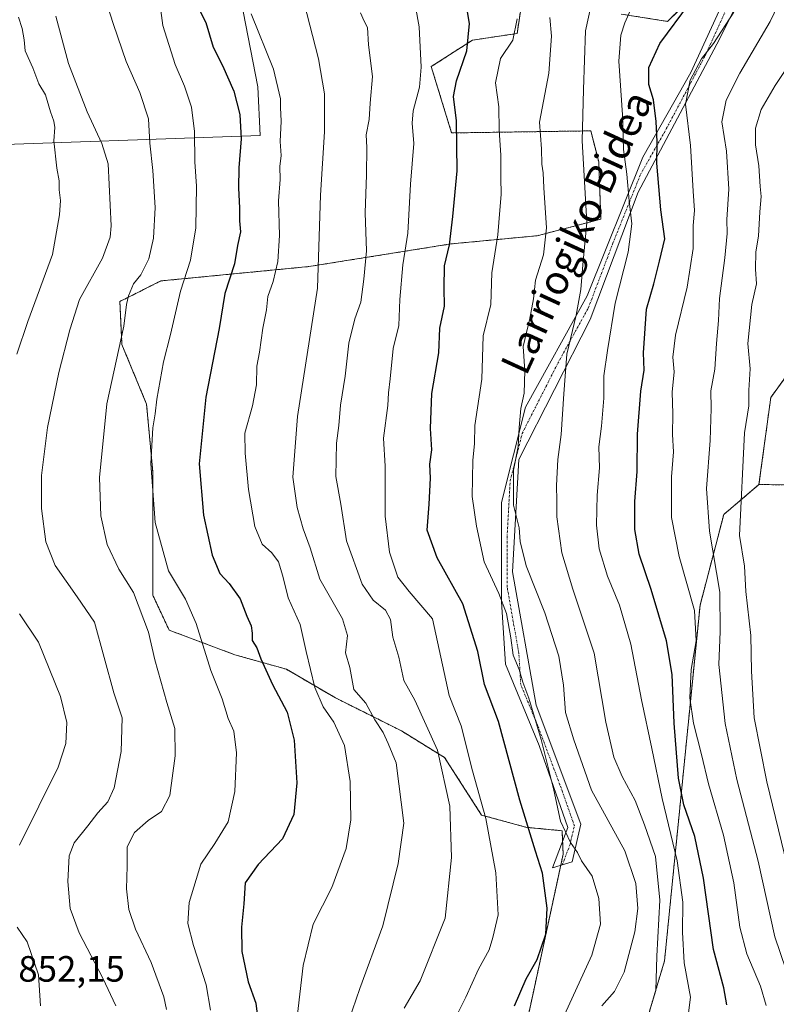
# Model space of a CAD drawing. Units: metres. Extents: x 644378 to 647835, y 4757713 to 4760099.
# Drawn here: x 644702 to 644909, y 4758531 to 4758801 of the extents above; entities that cross this region are included whole.
import ezdxf
from ezdxf.enums import TextEntityAlignment as Align

# ---------------------------------------------------------------- set-up
doc = ezdxf.new("R2010")
doc.units = ezdxf.units.M
doc.header["$MEASUREMENT"] = 0
doc.linetypes.add('TRAZO_Y_PUNTO', pattern=[1, 0.5, -0.25, 0, -0.25])
doc.linetypes.add('TRAZOS', pattern=[0.75, 0.5, -0.25])
for name, color, linetype, lineweight in [('Arbolado forestal', 92, 'TRAZOS', 0), ('Arbolado forestal CxS', 92, 'Continuous', 0), ('Camino', 19, 'Continuous', 0), ('Camino Cxs', 19, 'Continuous', 0), ('Camino eje', 39, 'TRAZO_Y_PUNTO', 13), ('Curva de nivel maestra', 36, 'Continuous', 30), ('Curva de nivel normal', 36, 'Continuous', 0), ('Pastizal CxS', 92, 'Continuous', 0), ('Prado', 92, 'Continuous', 0), ('Prado CxS', 92, 'Continuous', 0), ('Rótulo de punto de cota en terreno', 19, 'Continuous', 0), ('Texto cartográfico', 19, 'Continuous', 0)]:
    doc.layers.add(name, color=color, linetype=linetype, lineweight=lineweight)
doc.styles.add('Arial', font='txt', dxfattribs={"height": 0.2})

# ---------------------------------------------------------------- blocks, each defined once
blk = doc.blocks.new('*U155')
at = {"layer": 'Arbolado forestal CxS', "color": 92, "linetype": 'Continuous', "lineweight": 0}
blk.add_polyline3d([(644948.09, 4758673.24, 965.45), (644904.16, 4758673.51, 941.69), (644907.38, 4758697.36, 942.22), (644917.22, 4758710.93, 945.49)], dxfattribs=at)
blk = doc.blocks.new('*U164')
at = {"layer": 'Curva de nivel normal', "color": 36, "linetype": 'Continuous', "lineweight": 0}
blk.add_polyline3d([(644861.12, 4758530.85, 910), (644864.64, 4758534.73, 910), (644867.28, 4758540.04, 910), (644870.18, 4758551.06, 910), (644871, 4758557.45, 910), (644870.46, 4758564.3, 910), (644867.42, 4758573.28, 910), (644858.36, 4758589.88, 910), (644853.49, 4758603.68, 910), (644851.22, 4758611.09, 910), (644850.7, 4758618.61, 910), (644849.35, 4758626.56, 910), (644845.6, 4758638.38, 910), (644840.44, 4758651.31, 910), (644838.84, 4758657.96, 910), (644838.49, 4758661.71, 910), (644837.01, 4758667.88, 910), (644837, 4758677.5, 910), (644838.28, 4758683.98, 910), (644838.52, 4758689.12, 910), (644839.03, 4758694.33, 910), (644839.91, 4758698.55, 910), (644840.05, 4758704.69, 910), (644839.66, 4758711.32, 910), (644841.48, 4758719.01, 910), (644842.43, 4758724.39, 910), (644842.96, 4758729.45, 910), (644845.16, 4758736.41, 910), (644845.99, 4758743.76, 910), (644845.26, 4758754.74, 910), (644845.09, 4758758.85, 910), (644844.72, 4758761.24, 910), (644844.6, 4758765.44, 910), (644844.11, 4758772.69, 910), (644846.61, 4758786.13, 910), (644847.34, 4758796.26, 910), (644846.97, 4758801.4, 910)], dxfattribs=at)
blk = doc.blocks.new('*U176')
at = {"layer": 'Curva de nivel normal', "color": 36, "linetype": 'Continuous', "lineweight": 0}
blk.add_polyline3d([(644917.99, 4758796.87, 940), (644908.59, 4758782.75, 940), (644904.72, 4758776.23, 940), (644903.24, 4758771.1, 940), (644903.18, 4758766.48, 940), (644904.13, 4758760.74, 940), (644904.5, 4758755.13, 940), (644904.76, 4758752.41, 940), (644904.38, 4758748.18, 940), (644904.03, 4758741.52, 940), (644903.3, 4758737.26, 940), (644903.24, 4758732.45, 940), (644903.5, 4758728.48, 940), (644902.21, 4758722.85, 940), (644901.15, 4758712.18, 940), (644901.72, 4758705.19, 940), (644901.36, 4758699.36, 940), (644901.37, 4758695.09, 940), (644900.2, 4758687.66, 940), (644898.78, 4758659.54, 940), (644900.17, 4758651.2, 940), (644900.57, 4758644.22, 940), (644901.96, 4758632.16, 940), (644902.08, 4758622.4, 940), (644902.88, 4758609.66, 940), (644906.33, 4758592.18, 940), (644915.05, 4758556.08, 940)], dxfattribs=at)
blk = doc.blocks.new('*U179')
at = {"layer": 'Curva de nivel normal', "color": 36, "linetype": 'Continuous', "lineweight": 0}
blk.add_polyline3d([(644911.48, 4758540.84, 935), (644908.45, 4758549.74, 935), (644903.91, 4758570.43, 935), (644898.06, 4758592.74, 935), (644894.94, 4758608.08, 935), (644893.14, 4758624.22, 935), (644893.58, 4758633.32, 935), (644893.44, 4758644.03, 935), (644890.58, 4758660.8, 935), (644889.77, 4758672.47, 935), (644890.76, 4758685.62, 935), (644891.07, 4758694.32, 935), (644890.99, 4758699.22, 935), (644892.04, 4758705.08, 935), (644892.54, 4758712.12, 935), (644893.09, 4758718.39, 935), (644893.31, 4758724.44, 935), (644894.84, 4758735.6, 935), (644895.43, 4758742.23, 935), (644895.35, 4758746.11, 935), (644895.89, 4758754.42, 935), (644895.29, 4758764.82, 935), (644894.03, 4758772.85, 935), (644895.22, 4758778.78, 935), (644898.94, 4758786.15, 935), (644907.22, 4758800.26, 935), (644915.89, 4758818.42, 935)], dxfattribs=at)
blk = doc.blocks.new('*U183')
at = {"layer": 'Curva de nivel normal', "color": 36, "linetype": 'Continuous', "lineweight": 0}
blk.add_polyline3d([(644874.53, 4758530.58, 915), (644875.96, 4758535, 915), (644876.22, 4758544.39, 915), (644877.03, 4758559.74, 915), (644875.86, 4758571.72, 915), (644872.82, 4758580.4, 915), (644870.26, 4758587.07, 915), (644866.72, 4758593.63, 915), (644864.4, 4758598.93, 915), (644862.24, 4758608.43, 915), (644859.1, 4758627.4, 915), (644853.21, 4758644.87, 915), (644850.17, 4758654.82, 915), (644848.81, 4758664.66, 915), (644848.88, 4758669.03, 915), (644848.77, 4758673.29, 915), (644849.15, 4758680.34, 915), (644850, 4758687.2, 915), (644850.78, 4758698.35, 915), (644851.54, 4758709.18, 915), (644854.11, 4758719.85, 915), (644855.38, 4758726.94, 915), (644855.94, 4758733.71, 915), (644857.06, 4758745.25, 915), (644855.8, 4758767.66, 915), (644856.14, 4758781.67, 915), (644856.72, 4758797.72, 915), (644860.74, 4758816.13, 915)], dxfattribs=at)
blk = doc.blocks.new('*U190')
at = {"layer": 'Curva de nivel normal', "color": 36, "linetype": 'Continuous', "lineweight": 0}
blk.add_polyline3d([(644740.27, 4758804.66, 870), (644741, 4758799.18, 870), (644744.37, 4758788.52, 870), (644746.98, 4758782.54, 870), (644748.86, 4758776.86, 870), (644749.65, 4758770.18, 870), (644749.81, 4758761.85, 870), (644750.24, 4758755.18, 870), (644750.1, 4758743.83, 870), (644748.64, 4758734.94, 870), (644745.9, 4758726.43, 870), (644743.11, 4758714.57, 870), (644741.22, 4758707.16, 870), (644739.36, 4758696.88, 870), (644738.97, 4758692.84, 870), (644738.26, 4758689.04, 870), (644737.73, 4758679.29, 870), (644738.9, 4758663.12, 870), (644742.61, 4758649.88, 870), (644747.19, 4758642.15, 870), (644750.16, 4758635.45, 870), (644754.15, 4758622.63, 870), (644757.22, 4758614.85, 870), (644758.93, 4758609.46, 870), (644760.5, 4758606.05, 870), (644761.2, 4758600.06, 870), (644760.71, 4758589.52, 870), (644758.86, 4758581.17, 870), (644755.22, 4758575.26, 870), (644751.4, 4758569.57, 870), (644748.22, 4758559.08, 870), (644747.83, 4758553.4, 870), (644749.38, 4758547.38, 870), (644752.86, 4758536.54, 870), (644754.08, 4758529.6, 870)], dxfattribs=at)
blk = doc.blocks.new('*U194')
at = {"layer": 'Curva de nivel normal', "color": 36, "linetype": 'Continuous', "lineweight": 0}
blk.add_polyline3d([(644850.91, 4758528.4, 905), (644858.39, 4758544.67, 905), (644860.77, 4758553.15, 905), (644860.34, 4758560.2, 905), (644858.49, 4758566.35, 905), (644855.62, 4758570.53, 905), (644854.46, 4758572.84, 905), (644852.6, 4758575.51, 905), (644849.88, 4758581.41, 905), (644848.04, 4758589.9, 905), (644844.57, 4758603.76, 905), (644841.22, 4758615.08, 905), (644839.55, 4758619.44, 905), (644838.55, 4758622.92, 905), (644836.89, 4758626.85, 905), (644836.23, 4758631.52, 905), (644835.06, 4758638.18, 905), (644832.96, 4758643.73, 905), (644828.94, 4758652.36, 905), (644826.9, 4758662.09, 905), (644825.7, 4758670.23, 905), (644825.86, 4758680.13, 905), (644826.27, 4758684.78, 905), (644826.42, 4758689.69, 905), (644828.29, 4758702.34, 905), (644828.7, 4758714.19, 905), (644830.81, 4758722.85, 905), (644831.09, 4758731.52, 905), (644832.73, 4758741.87, 905), (644833.26, 4758748.61, 905), (644833.62, 4758752.93, 905), (644833.49, 4758757.54, 905), (644833.51, 4758763.7, 905), (644833.09, 4758770.55, 905), (644832.98, 4758776.92, 905), (644832.07, 4758783.51, 905), (644833.47, 4758790.2, 905), (644836.78, 4758795.16, 905), (644838.01, 4758801, 905)], dxfattribs=at)
blk = doc.blocks.new('*U201')
at = {"layer": 'Curva de nivel normal', "color": 36, "linetype": 'Continuous', "lineweight": 0}
blk.add_polyline3d([(644884.78, 4758528.13, 920), (644885.44, 4758533.23, 920), (644883.72, 4758542.58, 920), (644883.19, 4758550.95, 920), (644883.31, 4758559.19, 920), (644881.74, 4758570.52, 920), (644877.64, 4758587.59, 920), (644874.83, 4758601.3, 920), (644871.98, 4758614.58, 920), (644869.13, 4758629.82, 920), (644865.95, 4758640.48, 920), (644862.71, 4758648.4, 920), (644860.47, 4758655.92, 920), (644859.69, 4758662.39, 920), (644859.83, 4758666.62, 920), (644859.9, 4758670.59, 920), (644860.56, 4758678.08, 920), (644860.37, 4758683.87, 920), (644861.09, 4758689.5, 920), (644861.67, 4758697.17, 920), (644861.69, 4758703.27, 920), (644862.72, 4758710.25, 920), (644864.82, 4758723.18, 920), (644868.38, 4758737.18, 920), (644869.32, 4758744.85, 920), (644868.63, 4758751.18, 920), (644867.96, 4758758.52, 920), (644867.1, 4758765.22, 920), (644866.84, 4758774.73, 920), (644865.85, 4758789.47, 920), (644866.38, 4758796.56, 920), (644867.41, 4758799.91, 920), (644873.74, 4758814.18, 920)], dxfattribs=at)
blk = doc.blocks.new('*U203')
at = {"layer": 'Curva de nivel normal', "color": 36, "linetype": 'Continuous', "lineweight": 0}
blk.add_polyline3d([(644742.05, 4758529.81, 865), (644741.31, 4758533.32, 865), (644737.86, 4758542.66, 865), (644733.58, 4758551.82, 865), (644731.71, 4758557.15, 865), (644731.06, 4758562.82, 865), (644731.23, 4758569.09, 865), (644731.25, 4758574.36, 865), (644733.29, 4758578.29, 865), (644736.99, 4758581.54, 865), (644740.66, 4758584.05, 865), (644742.94, 4758588.42, 865), (644744.42, 4758599.27, 865), (644744.31, 4758606.72, 865), (644742.15, 4758613.84, 865), (644738.85, 4758625.5, 865), (644737.1, 4758633.12, 865), (644733.03, 4758643.94, 865), (644728.97, 4758650.39, 865), (644725.84, 4758657.12, 865), (644724.06, 4758664.92, 865), (644723.71, 4758675.48, 865), (644725.68, 4758695.59, 865), (644730.4, 4758716.85, 865), (644731.12, 4758722.85, 865), (644731.6, 4758725.18, 865), (644733.01, 4758728.44, 865), (644735.04, 4758730.93, 865), (644737.18, 4758735.3, 865), (644738.5, 4758740.99, 865), (644738.97, 4758749.35, 865), (644738.33, 4758759.49, 865), (644737.48, 4758767.01, 865), (644737.1, 4758773.62, 865), (644734.71, 4758780.86, 865), (644731.01, 4758789.36, 865), (644727.49, 4758799.48, 865), (644725.81, 4758804.85, 865)], dxfattribs=at)
blk = doc.blocks.new('*U205')
at = {"layer": 'Curva de nivel normal', "color": 36, "linetype": 'Continuous', "lineweight": 0}
blk.add_polyline3d([(644817.26, 4758519.85, 895), (644823.94, 4758533.18, 895), (644827.44, 4758540.84, 895), (644830.3, 4758546.12, 895), (644831.36, 4758549.5, 895), (644832.76, 4758555.77, 895), (644832.17, 4758567.2, 895), (644829.44, 4758582.1, 895), (644825.75, 4758595.17, 895), (644822.63, 4758607.46, 895), (644819.39, 4758615.77, 895), (644814.86, 4758636.72, 895), (644808.39, 4758644.27, 895), (644805.37, 4758648.18, 895), (644803.06, 4758655.01, 895), (644801.84, 4758664.84, 895), (644801.9, 4758678.6, 895), (644801.38, 4758686.18, 895), (644802.56, 4758695.12, 895), (644802.8, 4758698.66, 895), (644803.27, 4758702.47, 895), (644804.1, 4758710.78, 895), (644805.6, 4758717.1, 895), (644805.86, 4758724.21, 895), (644806.69, 4758733.67, 895), (644808.03, 4758742.38, 895), (644808.79, 4758755.78, 895), (644809.72, 4758766.92, 895), (644809.24, 4758772.41, 895), (644809.55, 4758775.86, 895), (644811.22, 4758782.32, 895), (644811.69, 4758787.74, 895), (644811.15, 4758798.82, 895), (644808.99, 4758811.07, 895)], dxfattribs=at)
blk = doc.blocks.new('*U210')
at = {"layer": 'Curva de nivel normal', "color": 36, "linetype": 'Continuous', "lineweight": 0}
blk.add_polyline3d([(644728.13, 4758530.86, 860), (644724.65, 4758538.42, 860), (644718.12, 4758550.78, 860), (644715.66, 4758557.5, 860), (644715.07, 4758564.85, 860), (644715.38, 4758571.85, 860), (644716.74, 4758575.46, 860), (644720.5, 4758580.08, 860), (644723.23, 4758583.69, 860), (644726.02, 4758586.66, 860), (644727.72, 4758590.52, 860), (644729.65, 4758600.44, 860), (644729.94, 4758609.63, 860), (644727.62, 4758616.48, 860), (644722.32, 4758635.85, 860), (644717.61, 4758642.8, 860), (644711.53, 4758651.4, 860), (644708.98, 4758657.88, 860), (644707.84, 4758666.94, 860), (644707.86, 4758675.96, 860), (644709.46, 4758689.18, 860), (644712.59, 4758704.18, 860), (644715.62, 4758715.85, 860), (644718.2, 4758724.18, 860), (644724.51, 4758735.52, 860), (644726.61, 4758741.25, 860), (644726.86, 4758744.36, 860), (644726.07, 4758761.31, 860), (644724.3, 4758766.92, 860), (644720.33, 4758775.53, 860), (644715.19, 4758788.75, 860), (644711.76, 4758801.76, 860)], dxfattribs=at)
blk = doc.blocks.new('*U211')
at = {"layer": 'Curva de nivel normal', "color": 36, "linetype": 'Continuous', "lineweight": 0}
blk.add_polyline3d([(644777.12, 4758522.24, 880), (644779.4, 4758541.85, 880), (644782.16, 4758553.18, 880), (644787.27, 4758563.18, 880), (644791.18, 4758573.85, 880), (644792.48, 4758581.78, 880), (644792.32, 4758592.23, 880), (644790.75, 4758602.11, 880), (644787.8, 4758608.47, 880), (644784.9, 4758612.63, 880), (644782.61, 4758617.99, 880), (644780.24, 4758627.81, 880), (644778.59, 4758635.18, 880), (644775.3, 4758642.52, 880), (644773.83, 4758648.47, 880), (644772.64, 4758652.34, 880), (644770.81, 4758654.81, 880), (644768.2, 4758657.18, 880), (644766.2, 4758662.07, 880), (644764.5, 4758672.16, 880), (644763.6, 4758682.12, 880), (644763.43, 4758687.62, 880), (644765.54, 4758695.07, 880), (644766.64, 4758700.83, 880), (644766.78, 4758705.9, 880), (644767.44, 4758709.78, 880), (644768.39, 4758716.3, 880), (644769.42, 4758721.32, 880), (644769.78, 4758724.97, 880), (644771.2, 4758729.13, 880), (644772.5, 4758734.62, 880), (644772.91, 4758741.7, 880), (644772.69, 4758751.2, 880), (644773.14, 4758757, 880), (644773.03, 4758760.56, 880), (644773.4, 4758763.62, 880), (644773.13, 4758767.42, 880), (644773.44, 4758772.99, 880), (644773.18, 4758776.7, 880), (644773.19, 4758779.12, 880), (644771.28, 4758787.21, 880), (644765.18, 4758802.38, 880)], dxfattribs=at)
blk = doc.blocks.new('*U215')
at = {"layer": 'Curva de nivel normal', "color": 36, "linetype": 'Continuous', "lineweight": 0}
blk.add_polyline3d([(644790.93, 4758523.85, 885), (644794.93, 4758535.52, 885), (644801.25, 4758552.68, 885), (644805.38, 4758569.81, 885), (644806.96, 4758580.85, 885), (644804.92, 4758597.38, 885), (644802.73, 4758602.63, 885), (644801.33, 4758605.62, 885), (644799.04, 4758609.12, 885), (644796.58, 4758613.68, 885), (644793.32, 4758617.41, 885), (644792.18, 4758623.47, 885), (644791, 4758627.44, 885), (644791.57, 4758632.18, 885), (644790.22, 4758636.8, 885), (644784, 4758647.66, 885), (644781.34, 4758656.2, 885), (644779.43, 4758661.42, 885), (644777.75, 4758667.24, 885), (644776.62, 4758675.52, 885), (644777.85, 4758692.18, 885), (644783.35, 4758727.28, 885), (644784.18, 4758752.7, 885), (644785.26, 4758770.06, 885), (644785.22, 4758780.51, 885), (644783.59, 4758790.04, 885), (644779.57, 4758805.69, 885)], dxfattribs=at)
blk = doc.blocks.new('*U217')
at = {"layer": 'Curva de nivel normal', "color": 36, "linetype": 'Continuous', "lineweight": 0}
blk.add_polyline3d([(644906.12, 4758530.89, 930), (644904.58, 4758536.21, 930), (644900.82, 4758545.02, 930), (644898.95, 4758552.39, 930), (644897.31, 4758564.51, 930), (644894.46, 4758577.58, 930), (644890.32, 4758591.55, 930), (644888.42, 4758599.61, 930), (644886.26, 4758608.18, 930), (644885.22, 4758615.18, 930), (644885.57, 4758622.91, 930), (644887.01, 4758630.74, 930), (644886.5, 4758639.02, 930), (644882.35, 4758653.8, 930), (644880.18, 4758664.52, 930), (644880.22, 4758675.66, 930), (644880.75, 4758682.52, 930), (644880.47, 4758687.18, 930), (644880.54, 4758692.85, 930), (644880.4, 4758698.85, 930), (644880.99, 4758704.41, 930), (644880.56, 4758708.36, 930), (644881.32, 4758714.44, 930), (644884.53, 4758727.52, 930), (644886.19, 4758738.12, 930), (644886.15, 4758744.47, 930), (644886.47, 4758748.51, 930), (644886.13, 4758753.86, 930), (644885.46, 4758766.36, 930), (644884.09, 4758777.69, 930), (644885.34, 4758784.21, 930), (644888.41, 4758790.03, 930), (644891.72, 4758794.22, 930), (644897.3, 4758802.86, 930)], dxfattribs=at)
blk = doc.blocks.new('*U220')
at = {"layer": 'Curva de nivel normal', "color": 36, "linetype": 'Continuous', "lineweight": 0}
for points in [[(644707.59, 4758530.81, 855), (644707.01, 4758539.33, 855), (644703.94, 4758548.38, 855), (644701.17, 4758552.36, 855)], [(644701.82, 4758574.83, 855), (644712.41, 4758596.14, 855), (644714.5, 4758602.68, 855), (644714.74, 4758608.42, 855), (644713, 4758615.46, 855), (644707, 4758630.34, 855), (644701.84, 4758638.11, 855)], [(644701.06, 4758709.18, 855), (644704.08, 4758718.18, 855), (644710.84, 4758736.46, 855), (644712.71, 4758747.32, 855), (644713.04, 4758751.24, 855), (644712.65, 4758754.18, 855), (644712.63, 4758756.65, 855), (644711.98, 4758760.15, 855), (644711.24, 4758767.59, 855), (644711.48, 4758771.28, 855), (644711.23, 4758772.96, 855), (644710.25, 4758775.52, 855), (644708.91, 4758780.17, 855), (644707.08, 4758783.26, 855), (644705.42, 4758787.62, 855), (644703.35, 4758792.21, 855), (644703.08, 4758795.27, 855), (644702.54, 4758798.33, 855), (644701.54, 4758801.46, 855)]]:
    blk.add_polyline3d(points, dxfattribs=at)
blk = doc.blocks.new('*U221')
at = {"layer": 'Curva de nivel normal', "color": 36, "linetype": 'Continuous', "lineweight": 0}
blk.add_polyline3d([(644807.02, 4758530.18, 890), (644811.46, 4758537.68, 890), (644818.28, 4758554.85, 890), (644819.99, 4758571.4, 890), (644819.58, 4758585.51, 890), (644816.17, 4758600.83, 890), (644809.97, 4758614.53, 890), (644806.98, 4758619.86, 890), (644805.61, 4758626.3, 890), (644803.99, 4758631.71, 890), (644803.28, 4758636.55, 890), (644801.94, 4758639.1, 890), (644798.56, 4758641.83, 890), (644795.61, 4758646.25, 890), (644791.28, 4758658.07, 890), (644789.78, 4758668.18, 890), (644788.34, 4758675.76, 890), (644788.51, 4758684.89, 890), (644789.19, 4758689.66, 890), (644789.62, 4758695.24, 890), (644790.88, 4758703.18, 890), (644791.96, 4758712.27, 890), (644793.57, 4758718.88, 890), (644795.24, 4758723.41, 890), (644796, 4758729.74, 890), (644796.76, 4758737.51, 890), (644796.42, 4758747.92, 890), (644796.8, 4758758.33, 890), (644796.82, 4758765.78, 890), (644796.68, 4758769.3, 890), (644797.49, 4758773.46, 890), (644797.74, 4758777.93, 890), (644798.4, 4758785.26, 890), (644797.34, 4758793.87, 890), (644797.07, 4758798.6, 890), (644796.15, 4758800.34, 890), (644795.11, 4758802.64, 890)], dxfattribs=at)
blk = doc.blocks.new('*U230')
at = {"layer": 'Curva de nivel maestra', "color": 36, "linetype": 'Continuous', "lineweight": 30}
blk.add_polyline3d([(644837.27, 4758530.85, 900), (644840.45, 4758538.18, 900), (644843.46, 4758543.52, 900), (644845.79, 4758550.44, 900), (644846.22, 4758557.55, 900), (644844.94, 4758567.13, 900), (644843.02, 4758573.19, 900), (644838.76, 4758587.16, 900), (644832.86, 4758608.69, 900), (644829.08, 4758618.83, 900), (644827.2, 4758627.79, 900), (644823.08, 4758640.84, 900), (644816.08, 4758653.46, 900), (644813.4, 4758661.02, 900), (644813.92, 4758668.14, 900), (644814.24, 4758675.31, 900), (644814.06, 4758679.09, 900), (644814.65, 4758683.05, 900), (644814.3, 4758688.83, 900), (644814.64, 4758698.46, 900), (644816.57, 4758709.57, 900), (644816.8, 4758716.34, 900), (644818.14, 4758722.39, 900), (644817.99, 4758727.32, 900), (644818.14, 4758733.38, 900), (644819.5, 4758739.17, 900), (644820.34, 4758746.92, 900), (644821.53, 4758759.37, 900), (644821.39, 4758773.08, 900), (644820.61, 4758779.76, 900), (644821.37, 4758784.08, 900), (644824.24, 4758792.24, 900), (644824.96, 4758799.73, 900), (644823.22, 4758809.97, 900)], dxfattribs=at)
blk = doc.blocks.new('*U231')
at = {"layer": 'Curva de nivel maestra', "color": 36, "linetype": 'Continuous', "lineweight": 30}
blk.add_polyline3d([(644750.54, 4758804.51, 875), (644752.81, 4758800.04, 875), (644754.76, 4758793.29, 875), (644757.34, 4758788.22, 875), (644760.48, 4758781.21, 875), (644762.11, 4758774.81, 875), (644762.48, 4758768.14, 875), (644761.78, 4758760.21, 875), (644761.71, 4758754.62, 875), (644762.04, 4758749.32, 875), (644762.04, 4758745.74, 875), (644762.31, 4758742.69, 875), (644761.46, 4758738.99, 875), (644760.62, 4758733.95, 875), (644758.01, 4758725.78, 875), (644756.45, 4758716.25, 875), (644752.83, 4758697.43, 875), (644751.01, 4758679.17, 875), (644752.11, 4758665.1, 875), (644754.5, 4758654.18, 875), (644756.62, 4758649.18, 875), (644759.21, 4758646.45, 875), (644762.22, 4758642.24, 875), (644763.99, 4758637.45, 875), (644765.16, 4758634.85, 875), (644765.49, 4758632.85, 875), (644765.44, 4758630.85, 875), (644766.71, 4758628.85, 875), (644767.85, 4758625.83, 875), (644771.08, 4758618.78, 875), (644775.05, 4758611.17, 875), (644776.98, 4758603.52, 875), (644777.72, 4758591.85, 875), (644776.88, 4758583.18, 875), (644773.73, 4758576.52, 875), (644767.13, 4758569.51, 875), (644763.58, 4758564.48, 875), (644763.22, 4758558.74, 875), (644762.55, 4758552.33, 875), (644762.68, 4758545.67, 875), (644764.36, 4758537.42, 875), (644766.49, 4758531.54, 875), (644766.83, 4758528.52, 875)], dxfattribs=at)
blk = doc.blocks.new('*U235')
at = {"layer": 'Curva de nivel maestra', "color": 36, "linetype": 'Continuous', "lineweight": 30}
blk.add_polyline3d([(644895.39, 4758531.13, 925), (644894.52, 4758535.71, 925), (644891.71, 4758546.24, 925), (644888.95, 4758565.81, 925), (644886.64, 4758577.14, 925), (644883.62, 4758585.85, 925), (644882.11, 4758593.18, 925), (644880.92, 4758608.18, 925), (644880.44, 4758621.52, 925), (644878.81, 4758630.76, 925), (644874.69, 4758644.81, 925), (644871.4, 4758654.42, 925), (644870.2, 4758661.18, 925), (644870.2, 4758668.85, 925), (644870.78, 4758677.12, 925), (644870.91, 4758687.28, 925), (644871.86, 4758699.12, 925), (644872.7, 4758704.85, 925), (644872.52, 4758709.56, 925), (644873.38, 4758721.56, 925), (644875.36, 4758728.47, 925), (644876.93, 4758734.66, 925), (644878.37, 4758740.83, 925), (644877.26, 4758748.77, 925), (644876.22, 4758761.51, 925), (644876.28, 4758767.34, 925), (644876.03, 4758772.93, 925), (644875.28, 4758778.82, 925), (644874.05, 4758783.05, 925), (644873.99, 4758787.67, 925), (644876.99, 4758794.3, 925), (644885.12, 4758805.18, 925)], dxfattribs=at)

msp = doc.modelspace()

# ---------------------------------------------------------------- linework, layer by layer
at = {"layer": 'Arbolado forestal', "color": 92, "linetype": 'TRAZOS', "lineweight": 0}
for points in [[(645075.29, 4759098.87, 1006.46), (645053.15, 4758985.3, 1002.83), (645023.49, 4758949.68, 982.66), (644993.16, 4758942.62, 965.98), (644969.72, 4758940.17, 952.88), (644962.68, 4758926.45, 946.46), (644969.32, 4758910.51, 950.55), (645009.28, 4758904.88, 967.34), (645019.71, 4758893.06, 976.13), (645015.19, 4758868.82, 973.02), (645020.35, 4758837.81, 972.96), (645038.37, 4758827.44, 982.43), (645063.14, 4758827.38, 992.34), (645067.95, 4758811.61, 994.02), (645056.11, 4758747.18, 1003.7), (645040.07, 4758726.49, 999.59), (645010.37, 4758720.08, 986.07), (644970.13, 4758729.94, 967.99), (644936.02, 4758722.16, 954.74), (644917.22, 4758710.93, 945.49), (644907.38, 4758697.36, 942.22), (644904.16, 4758673.51, 941.69)], [(644866.49, 4758802.31, 918.86), (644879.1, 4758800.32, 924.01), (644900.32, 4758820.9, 927.95)], [(644837.97, 4758513.92, 902.51), (644849.92, 4758569.31, 901.98), (644850.57, 4758572.34, 902.81), (644850.42, 4758575.88, 903.77), (644850.3, 4758578.76, 904.65), (644840.62, 4758579.67, 899.71), (644828.25, 4758583.04, 894.05), (644818.13, 4758598.79, 890.41), (644806.32, 4758606.1, 886.87), (644788.32, 4758615.1, 882.25), (644774.83, 4758622.97, 876.97), (644760.77, 4758626.91, 872.85), (644742.77, 4758633.66, 867.01), (644738.27, 4758643.22, 866.92), (644738.27, 4758656.72, 869.02), (644738.27, 4758676.96, 870.07), (644736.58, 4758695.52, 868.79), (644729.84, 4758711.83, 864.89), (644729.27, 4758723.64, 863.45), (644740.52, 4758729.27, 867.06), (644781.01, 4758733.2, 883.47), (644819.82, 4758739.39, 899.8), (644843.44, 4758741.64, 908.85), (644860.87, 4758746.14, 916.07), (644860.31, 4758761.88, 916.58), (644858.14, 4758770.35, 916.1), (644820.05, 4758769.78, 899.22), (644814.47, 4758787.93, 895.97), (644825.73, 4758795.18, 900.08), (644837.97, 4758797, 904.96), (644839.96, 4758810.28, 906.57)], [(644904.16, 4758673.51, 941.69), (644894.52, 4758665.33, 937.06), (644888.03, 4758640.46, 930.7), (644878.31, 4758543.15, 916.27), (644870.28, 4758516.11, 915.68), (644857.77, 4758483.68, 914.49), (644864.26, 4758462.05, 920.94), (644875.06, 4758448, 927.69), (644885.87, 4758418.8, 939.92), (644885.87, 4758402.58, 947.02), (644881.54, 4758385.28, 954.31)], [(644904.16, 4758673.51, 941.69), (644894.52, 4758665.33, 937.06), (644888.03, 4758640.46, 930.7), (644878.31, 4758543.15, 916.27), (644870.28, 4758516.11, 915.68), (644857.77, 4758483.68, 914.49), (644864.26, 4758462.05, 920.94), (644875.06, 4758448, 927.69), (644885.87, 4758418.8, 939.92), (644885.87, 4758402.58, 947.02), (644881.54, 4758385.28, 954.31)], [(644881.54, 4758385.28, 954.31), (644888.03, 4758382.04, 956.99), (644902.07, 4758383.12, 959.77), (644908.56, 4758390.69, 960.88), (644934.49, 4758398.26, 973.94), (644945.3, 4758428.53, 968.37), (644947.53, 4758526.17, 950.45), (644950.91, 4758544.66, 958.13), (644956.3, 4758558.76, 965.39), (644964.9, 4758571.66, 973.41), (644978.8, 4758582.07, 983.49), (644985.28, 4758597.21, 988.67), (644995.01, 4758652.36, 993), (644988.53, 4758664.25, 988.4), (644948.09, 4758673.24, 965.45), (644904.16, 4758673.51, 941.69)], [(644881.54, 4758385.28, 954.31), (644888.03, 4758382.04, 956.99), (644902.07, 4758383.12, 959.77), (644908.56, 4758390.69, 960.88), (644934.49, 4758398.26, 973.94), (644945.3, 4758428.53, 968.37), (644947.53, 4758526.17, 950.45), (644950.91, 4758544.66, 958.13), (644956.3, 4758558.76, 965.39), (644964.9, 4758571.66, 973.41), (644978.8, 4758582.07, 983.49), (644985.28, 4758597.21, 988.67), (644995.01, 4758652.36, 993), (644988.53, 4758664.25, 988.4), (644948.09, 4758673.24, 965.45), (644904.16, 4758673.51, 941.69)]]:
    msp.add_polyline3d(points, dxfattribs=at)
at = {"layer": 'Arbolado forestal CxS', "color": 92, "linetype": 'Continuous', "lineweight": 0}
for points in [[(644866.49, 4758802.31, 918.86), (644879.1, 4758800.32, 924.01), (644900.33, 4758820.9, 927.95)], [(644837.97, 4758513.92, 902.51), (644850.57, 4758572.34, 902.81), (644850.3, 4758578.76, 904.66), (644840.63, 4758579.67, 899.71), (644828.25, 4758583.04, 894.05), (644818.13, 4758598.79, 890.41), (644806.32, 4758606.1, 886.87), (644788.32, 4758615.1, 882.25), (644774.83, 4758622.97, 876.97), (644760.77, 4758626.91, 872.85), (644742.77, 4758633.66, 867.01), (644738.27, 4758643.22, 866.92), (644738.27, 4758656.72, 869.02), (644738.27, 4758676.96, 870.07), (644736.59, 4758695.52, 868.79), (644729.84, 4758711.83, 864.89), (644729.27, 4758723.64, 863.45), (644740.52, 4758729.27, 867.06), (644781.01, 4758733.2, 883.47), (644819.82, 4758739.39, 899.8), (644843.44, 4758741.64, 908.85), (644860.87, 4758746.13, 916.07), (644860.31, 4758761.88, 916.58), (644858.14, 4758770.35, 916.1), (644820.06, 4758769.78, 899.22), (644814.47, 4758787.93, 895.97), (644825.73, 4758795.18, 900.08), (644837.97, 4758797, 904.96), (644839.96, 4758810.28, 906.57)], [(644917.22, 4758710.93, 945.49), (644907.38, 4758697.36, 942.22), (644904.16, 4758673.51, 941.69), (644894.52, 4758665.33, 937.06), (644888.03, 4758640.46, 930.7), (644878.31, 4758543.15, 916.27), (644870.28, 4758516.11, 915.68)], [(644870.28, 4758516.11, 915.68), (644878.31, 4758543.15, 916.27), (644888.03, 4758640.46, 930.7), (644894.52, 4758665.33, 937.06), (644904.16, 4758673.51, 941.69), (644948.09, 4758673.24, 965.45), (644988.53, 4758664.25, 988.4), (644995.01, 4758652.36, 993), (644985.28, 4758597.21, 988.67), (644978.8, 4758582.07, 983.49), (644964.9, 4758571.66, 973.4), (644956.3, 4758558.76, 965.39), (644950.91, 4758544.66, 958.13), (644947.53, 4758526.17, 950.45)]]:
    msp.add_polyline3d(points, dxfattribs=at)
at = {"layer": 'Camino', "color": 19, "linetype": 'Continuous', "lineweight": 0}
msp.add_polyline3d([(644908.03, 4758825.2, 930.3), (644893.33, 4758795.48, 929.91), (644871.07, 4758753.54, 921), (644857.93, 4758718.75, 917.04), (644838.43, 4758680.37, 910.06), (644836.74, 4758649.59, 907.79), (644843.17, 4758613.17, 905.35), (644855.39, 4758580.54, 907.37), (644853.03, 4758570.26, 903.42), (644847.65, 4758568.61, 901.05), (644851.86, 4758579.65, 905.87), (644843.97, 4758602.13, 904), (644834.77, 4758624.34, 903.35), (644833.72, 4758641.43, 904.7), (644833.71, 4758668.65, 908.7), (644840.28, 4758694.69, 909.97), (644857.11, 4758725.2, 915.49), (644872.35, 4758763.17, 922.78), (644885.49, 4758786.32, 929.4), (644898.38, 4758814.46, 928.4)], dxfattribs=at)
at = {"layer": 'Camino Cxs', "color": 19, "linetype": 'Continuous', "lineweight": 0}
msp.add_polyline3d([(644908.03, 4758825.2, 930.3), (644893.33, 4758795.48, 929.91), (644871.07, 4758753.54, 921), (644857.93, 4758718.75, 917.04), (644838.43, 4758680.37, 910.06), (644836.74, 4758649.59, 907.79), (644843.17, 4758613.17, 905.35), (644855.39, 4758580.54, 907.37), (644853.03, 4758570.26, 903.42), (644847.65, 4758568.61, 901.05), (644851.86, 4758579.65, 905.87), (644843.97, 4758602.13, 904), (644834.77, 4758624.34, 903.35), (644833.72, 4758641.43, 904.7), (644833.71, 4758668.65, 908.7), (644840.28, 4758694.69, 909.97), (644857.11, 4758725.2, 915.49), (644872.35, 4758763.17, 922.78), (644885.49, 4758786.32, 929.4), (644898.38, 4758814.46, 928.4)], dxfattribs=at)
at = {"layer": 'Camino eje', "color": 39, "linetype": 'TRAZO_Y_PUNTO', "lineweight": 13}
msp.add_polyline3d([(644850.34, 4758569.44, 902.17), (644852.45, 4758574.96, 904.44), (644853.63, 4758580.1, 906.63), (644849.68, 4758591.34, 905.78), (644843.57, 4758607.65, 904.84), (644838.97, 4758618.76, 904.54), (644838.45, 4758627.3, 905.45), (644835.23, 4758645.51, 906.07), (644835.23, 4758659.12, 908.58), (644836.07, 4758674.51, 909.76), (644839.36, 4758687.53, 910.1), (644849.11, 4758706.72, 913.78), (644857.52, 4758721.98, 916.13), (644864.09, 4758739.37, 917.71), (644871.71, 4758758.36, 921.63), (644878.28, 4758769.93, 925.5), (644889.41, 4758790.9, 929.74), (644895.86, 4758804.97, 928.75)], dxfattribs=at)
at = {"layer": 'Pastizal CxS', "color": 92, "linetype": 'Continuous', "lineweight": 0}
for points in [[(644763.01, 4758802.98, 879.31), (644766.99, 4758782.4, 877.54), (644767.65, 4758769.12, 877.49), (644684.86, 4758766.12, 846.13), (644660.66, 4758754.58, 838.22), (644643.79, 4758747.26, 835.36), (644579.68, 4758714.08, 826.74), (644558.87, 4758693.84, 822.64), (644561.61, 4758672.52, 820.12), (644547.15, 4758675.56, 817.41), (644531.93, 4758696.87, 814.26), (644518.33, 4758701.96, 810.34), (644567.96, 4758737.1, 815.29), (644588.42, 4758758.54, 813.08), (644598.2, 4758775.28, 808.22), (644596.61, 4758792.23, 808.52), (644596.61, 4758806.83, 806.92)], [(644561.61, 4758672.52, 820.12), (644558.87, 4758693.84, 822.64), (644572.45, 4758707.05, 825.51), (644578.42, 4758712.86, 826.57), (644579.68, 4758714.08, 826.74), (644581.66, 4758715.11, 827.15), (644591.93, 4758720.43, 828.72), (644615.54, 4758732.64, 832.19), (644629.26, 4758739.75, 833.72), (644643.79, 4758747.26, 835.36), (644649.74, 4758749.84, 836.35), (644654.5, 4758751.91, 837.17), (644660.66, 4758754.58, 838.22), (644662.52, 4758755.46, 838.36), (644663.91, 4758756.12, 838.42), (644665.31, 4758756.79, 838.5), (644684.86, 4758766.12, 846.13), (644767.65, 4758769.12, 877.49), (644766.99, 4758782.4, 877.54), (644763, 4758802.98, 879.31)]]:
    msp.add_polyline3d(points, dxfattribs=at)
at = {"layer": 'Prado', "color": 92, "linetype": 'Continuous', "lineweight": 0}
for points in [[(644866.49, 4758802.31, 918.86), (644879.1, 4758800.32, 924.01), (644900.32, 4758820.9, 927.95)], [(644837.97, 4758513.92, 902.51), (644849.92, 4758569.31, 901.98), (644850.57, 4758572.34, 902.81), (644850.42, 4758575.88, 903.77), (644850.3, 4758578.76, 904.65), (644840.62, 4758579.67, 899.71), (644828.25, 4758583.04, 894.05), (644818.13, 4758598.79, 890.41), (644806.32, 4758606.1, 886.87), (644788.32, 4758615.1, 882.25), (644774.83, 4758622.97, 876.97), (644760.77, 4758626.91, 872.85), (644742.77, 4758633.66, 867.01), (644738.27, 4758643.22, 866.92), (644738.27, 4758656.72, 869.02), (644738.27, 4758676.96, 870.07), (644736.58, 4758695.52, 868.79), (644729.84, 4758711.83, 864.89), (644729.27, 4758723.64, 863.45), (644740.52, 4758729.27, 867.06), (644781.01, 4758733.2, 883.47), (644819.82, 4758739.39, 899.8), (644843.44, 4758741.64, 908.85), (644860.87, 4758746.14, 916.07), (644860.31, 4758761.88, 916.58), (644858.14, 4758770.35, 916.1), (644820.05, 4758769.78, 899.22), (644814.47, 4758787.93, 895.97), (644825.73, 4758795.18, 900.08), (644837.97, 4758797, 904.96), (644839.96, 4758810.28, 906.57)], [(644561.61, 4758672.52, 820.12), (644558.87, 4758693.84, 822.64), (644572.45, 4758707.05, 825.51), (644578.42, 4758712.86, 826.57), (644579.68, 4758714.08, 826.74), (644581.66, 4758715.11, 827.15), (644591.93, 4758720.43, 828.72), (644615.54, 4758732.64, 832.19), (644629.26, 4758739.75, 833.72), (644643.79, 4758747.26, 835.36), (644649.74, 4758749.84, 836.35), (644654.5, 4758751.91, 837.17), (644660.66, 4758754.58, 838.22), (644662.52, 4758755.46, 838.36), (644663.91, 4758756.12, 838.42), (644665.31, 4758756.79, 838.5), (644684.86, 4758766.12, 846.13), (644767.65, 4758769.12, 877.49), (644766.99, 4758782.4, 877.54), (644763, 4758802.98, 879.31)]]:
    msp.add_polyline3d(points, dxfattribs=at)
at = {"layer": 'Prado CxS', "color": 92, "linetype": 'Continuous', "lineweight": 0}
for points in [[(644900.33, 4758820.9, 927.95), (644879.1, 4758800.32, 924.01), (644866.49, 4758802.31, 918.86)], [(644839.96, 4758810.28, 906.57), (644837.97, 4758797, 904.96), (644825.73, 4758795.18, 900.08), (644814.47, 4758787.93, 895.97), (644820.06, 4758769.78, 899.22), (644858.14, 4758770.35, 916.1), (644860.31, 4758761.88, 916.58), (644860.87, 4758746.13, 916.07), (644843.44, 4758741.64, 908.85), (644819.82, 4758739.39, 899.8), (644781.01, 4758733.2, 883.47), (644740.52, 4758729.27, 867.06), (644729.27, 4758723.64, 863.45), (644729.84, 4758711.83, 864.89), (644736.59, 4758695.52, 868.79), (644738.27, 4758676.96, 870.07), (644738.27, 4758656.72, 869.02), (644738.27, 4758643.22, 866.92), (644742.77, 4758633.66, 867.01), (644760.77, 4758626.91, 872.85), (644774.83, 4758622.97, 876.97), (644788.32, 4758615.1, 882.25), (644806.32, 4758606.1, 886.87), (644818.13, 4758598.79, 890.41), (644828.25, 4758583.04, 894.05), (644840.63, 4758579.67, 899.71), (644850.3, 4758578.76, 904.66), (644850.57, 4758572.34, 902.81), (644837.97, 4758513.92, 902.51)], [(644497.72, 4758526.99, 808.27), (644477.48, 4758552.87, 800.59), (644472.59, 4758559.13, 798.45), (644473.05, 4758559.55, 798.42), (644491.9, 4758565.75, 803.15), (644507.59, 4758565.21, 809.64), (644522.8, 4758584.24, 810.14), (644533.45, 4758588.04, 810.51), (644560.84, 4758591.09, 811.9), (644562.64, 4758582.64, 814.15), (644573.78, 4758570.54, 819.83), (644592.8, 4758578.15, 819.1), (644592.8, 4758614.68, 817.58), (644584.37, 4758631.41, 817.31), (644561.61, 4758672.52, 820.12), (644558.87, 4758693.84, 822.64), (644579.68, 4758714.08, 826.74), (644643.79, 4758747.26, 835.36), (644660.66, 4758754.58, 838.22), (644684.86, 4758766.12, 846.13), (644767.65, 4758769.12, 877.49), (644766.99, 4758782.4, 877.54), (644763.01, 4758802.98, 879.31)]]:
    msp.add_polyline3d(points, dxfattribs=at)

# ---------------------------------------------------------------- block references
at = {"layer": 'Arbolado forestal CxS', "color": 92, "linetype": 'Continuous', "lineweight": 0}
msp.add_blockref('*U155', (0, 0), dxfattribs=at)
at = {"layer": 'Curva de nivel maestra', "color": 36, "linetype": 'Continuous', "lineweight": 30}
for name in ['*U230', '*U235', '*U231']:
    msp.add_blockref(name, (0, 0), dxfattribs=at)
at = {"layer": 'Curva de nivel normal', "color": 36, "linetype": 'Continuous', "lineweight": 0}
for name in ['*U221', '*U205', '*U194', '*U164', '*U183', '*U201', '*U217', '*U220', '*U210', '*U203', '*U190', '*U211', '*U215', '*U179', '*U176']:
    msp.add_blockref(name, (0, 0), dxfattribs=at)

# ---------------------------------------------------------------- texts
at = {"layer": 'Rótulo de punto de cota en terreno', "color": 19, "linetype": 'Continuous', "lineweight": 0, "style": 'Arial'}
msp.add_text('852,15', height=7, dxfattribs=at).set_placement((644701.48, 4758535.25), align=Align.BOTTOM_LEFT)
at = {"layer": 'Texto cartográfico', "color": 19, "linetype": 'Continuous', "lineweight": 0, "style": 'Arial'}
msp.add_text('Larriogiko Bidea', height=8, rotation=65.3033, dxfattribs=at).set_placement((644854.25, 4758742.56), align=Align.MIDDLE_CENTER)

doc.saveas('drawing.dxf')
